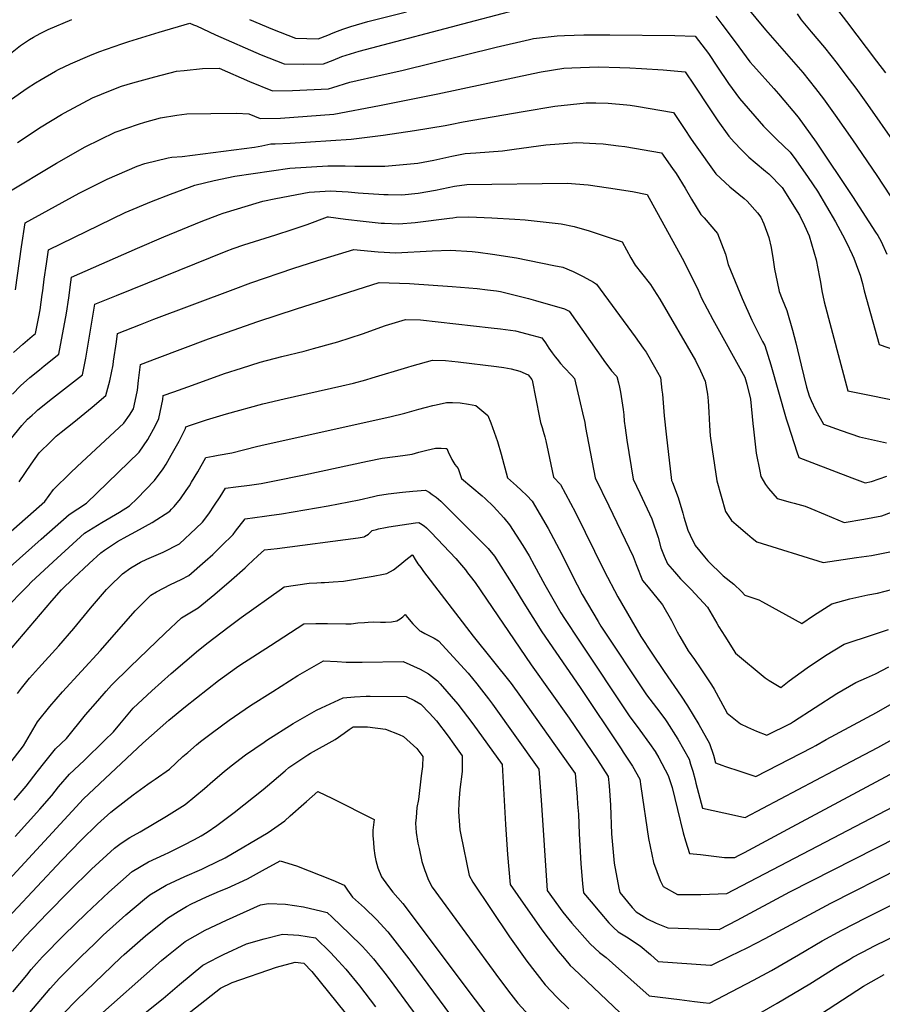
# Model space of a CAD drawing. Units: inches. Extents: x 2593630 to 2599099, y 1528934 to 1534466.
# Drawn here: x 2596944 to 2597497, y 1532882 to 1533515 of the extents above; entities that cross this region are included whole.
import ezdxf

# ---------------------------------------------------------------- set-up
doc = ezdxf.new("R2010")
doc.units = ezdxf.units.IN
doc.header["$MEASUREMENT"] = 0
doc.layers.add('tile_2643_07_contour_10ft', color=214, linetype='Continuous')

msp = doc.modelspace()

# ---------------------------------------------------------------- linework, layer by layer
at = {"layer": 'tile_2643_07_contour_10ft'}
for points, elevation in [([(2597396.67, 1533539.56), (2597422.41, 1533508.24), (2597446.46, 1533480.67), (2597454.68, 1533470.37), (2597459.68, 1533463.83), (2597467.28, 1533453.32), (2597478.38, 1533437.55), (2597493.95, 1533414.6), (2597507.14, 1533394.62)], 7440), ([(2596938.34, 1533463.63), (2596948.32, 1533470.7), (2596953.75, 1533474.2), (2596957.3, 1533476.34), (2596966.56, 1533481.56), (2596968.5, 1533482.55), (2596976.08, 1533486.38), (2596988.58, 1533491.65), (2596994.45, 1533494.1), (2597009.05, 1533499.09), (2597013.59, 1533500.62), (2597033.11, 1533506.58), (2597052.7, 1533512.37), (2597055.24, 1533511.45), (2597057.04, 1533510.67), (2597069.32, 1533504.87), (2597098.55, 1533492.1), (2597113.41, 1533486.26), (2597125.81, 1533486.18), (2597138.55, 1533486.28), (2597144.82, 1533488.57), (2597150.45, 1533490.93), (2597161.5, 1533494.39), (2597236.2, 1533514.17), (2597262.33, 1533520.96)], 7450), ([(2597091.14, 1533514.84), (2597105.8, 1533508.56), (2597120.68, 1533502.76), (2597135.2, 1533502.41), (2597141.45, 1533504.76), (2597144.95, 1533506.19), (2597147.67, 1533507.26), (2597150.99, 1533508.56), (2597156.2, 1533510.34), (2597167.13, 1533513.4), (2597191.94, 1533519.68)], 7440), ([(2597442.87, 1533518.36), (2597445.37, 1533514.51), (2597451.81, 1533506.89), (2597460.27, 1533496.87), (2597468.41, 1533486.48), (2597474.17, 1533479.11), (2597480.57, 1533470.69), (2597488.05, 1533460.14), (2597505.27, 1533435.36)], 7430), ([(2597468.7, 1533520.89), (2597474.51, 1533513.58), (2597493.82, 1533488.11), (2597499.48, 1533480.55)], 7420), ([(2596936.57, 1533492.04), (2596944.13, 1533498.02), (2596949.9, 1533501.96), (2596952.3, 1533503.43), (2596956.66, 1533505.69), (2596961.77, 1533508.33), (2596977.06, 1533514.84)], 7440), ([(2597390.64, 1533516.84), (2597394.51, 1533511.75), (2597402.99, 1533500.5), (2597405.26, 1533497.17), (2597412.44, 1533487.55), (2597414.73, 1533485), (2597427.91, 1533470.39), (2597430.85, 1533467.03), (2597443.43, 1533452.1), (2597455.07, 1533435.9), (2597478.3, 1533401.15), (2597493.13, 1533378.13), (2597494.53, 1533375.94), (2597496.66, 1533372.13), (2597500.31, 1533364.15)], 7450), ([(2596942.17, 1533435.82), (2596957.4, 1533445.77), (2596970.43, 1533453.68), (2596972.36, 1533454.81), (2596990.37, 1533464.46), (2597001.79, 1533469.23), (2597008.95, 1533471.86), (2597016.26, 1533474.14), (2597030.32, 1533477.88), (2597044.34, 1533481.5), (2597049.12, 1533482.03), (2597060.85, 1533483.27), (2597071.53, 1533483.53), (2597091.02, 1533475), (2597105.83, 1533469.04), (2597118.76, 1533469.14), (2597141.91, 1533470.14), (2597144.57, 1533471.07), (2597155.64, 1533474.6), (2597176.41, 1533479.21), (2597189.04, 1533482), (2597249.48, 1533496.93), (2597270.92, 1533501.98), (2597273.54, 1533502.5), (2597288.8, 1533504.24), (2597293.45, 1533504.56), (2597305.77, 1533504.97), (2597322.49, 1533505.01), (2597364.3, 1533504.5), (2597377.27, 1533504.04), (2597385.85, 1533493.03), (2597391.71, 1533484.14), (2597398.65, 1533473.69), (2597405.8, 1533463.98), (2597421.22, 1533446.2), (2597429.68, 1533437.8), (2597438.28, 1533429.52), (2597441.89, 1533424.57), (2597449.93, 1533413.39), (2597455.78, 1533404.46), (2597467.49, 1533384.77), (2597471.87, 1533376.5), (2597474.44, 1533371.59), (2597478.15, 1533363.89), (2597479.14, 1533361.5), (2597482.26, 1533353.34), (2597483.27, 1533350.58), (2597484.68, 1533345.31), (2597485.74, 1533340.46), (2597495.55, 1533305.97), (2597519.65, 1533297.72)], 7460), ([(2596934.35, 1533402.89), (2596967.12, 1533422.44), (2596985.6, 1533432.94), (2597004.8, 1533442.34), (2597019.84, 1533447.46), (2597023.99, 1533448.79), (2597034.06, 1533451.63), (2597044.43, 1533453.33), (2597050.82, 1533454.16), (2597066.37, 1533454.49), (2597082.77, 1533454.58), (2597090.64, 1533454.2), (2597097.95, 1533451.15), (2597110.93, 1533451.36), (2597145.26, 1533454), (2597174.6, 1533459.49), (2597212.11, 1533467.02), (2597273.34, 1533480.11), (2597278.51, 1533481.15), (2597293.05, 1533483.43), (2597298.01, 1533483.76), (2597314.93, 1533484.34), (2597329, 1533483.99), (2597335.28, 1533483.69), (2597342.94, 1533483.26), (2597356.68, 1533482.44), (2597370.99, 1533481.07), (2597376.67, 1533472.61), (2597377.98, 1533470.64), (2597385.42, 1533459.33), (2597391.87, 1533449.59), (2597399.02, 1533439.88), (2597402.31, 1533436.01), (2597407.14, 1533431.03), (2597411.84, 1533426.41), (2597415.81, 1533423.02), (2597422.56, 1533417.45), (2597424.61, 1533415.59), (2597433.13, 1533406.93), (2597444.39, 1533389.07), (2597447.49, 1533382.55), (2597450.59, 1533375.73), (2597454.93, 1533360.34), (2597457.25, 1533349.24), (2597457.78, 1533346.11), (2597458.6, 1533340.59), (2597460.06, 1533333.5), (2597475.46, 1533276.26), (2597476.47, 1533275.99), (2597513.63, 1533268.47)], 7470), ([(2596940.92, 1533341.11), (2596944.7, 1533368.79), (2596947.1, 1533384.19), (2596981.8, 1533403.2), (2596999.71, 1533412.24), (2597018.99, 1533420.58), (2597023.93, 1533422.23), (2597038.91, 1533425.91), (2597041.24, 1533426.33), (2597047.85, 1533426.77), (2597094.27, 1533432.77), (2597099.07, 1533433.71), (2597104.79, 1533434.92), (2597107.54, 1533434.96), (2597117.13, 1533435.31), (2597156.37, 1533437.97), (2597177, 1533440.46), (2597197.05, 1533443.42), (2597216.75, 1533446.65), (2597220.04, 1533447.23), (2597228.41, 1533449.08), (2597266.88, 1533455.73), (2597287.28, 1533459.19), (2597307.33, 1533461.23), (2597313.44, 1533461.16), (2597321.44, 1533461.03), (2597333.48, 1533459.92), (2597335.59, 1533459.71), (2597339.61, 1533459.07), (2597363.32, 1533455.06), (2597370.33, 1533444.68), (2597374.75, 1533437.97), (2597377.33, 1533434.31), (2597390.66, 1533415.64), (2597399.51, 1533407.25), (2597408.69, 1533399.72), (2597410.66, 1533397.99), (2597417.3, 1533390.66), (2597419.46, 1533387.89), (2597421.45, 1533383.45), (2597424.72, 1533374.69), (2597426.11, 1533368.29), (2597427.33, 1533360.48), (2597428.21, 1533354.47), (2597429.88, 1533346.24), (2597431.35, 1533340.11), (2597433.1, 1533335.25), (2597436.1, 1533327.87), (2597439.87, 1533315.33), (2597441.86, 1533307.05), (2597445.31, 1533292.86), (2597448.78, 1533278.66), (2597450.52, 1533273.12), (2597451.82, 1533270.08), (2597454.52, 1533264.07), (2597459.63, 1533254.83), (2597471.08, 1533250.69), (2597482.75, 1533246.76), (2597500.09, 1533242.88)], 7480), ([(2596939.65, 1533300.94), (2596945.63, 1533306.24), (2596951.63, 1533311.47), (2596953.66, 1533313.14), (2596955.83, 1533323.75), (2596956.72, 1533328.25), (2596958.07, 1533338.13), (2596958.39, 1533340.55), (2596959.33, 1533348.01), (2596960.69, 1533357.88), (2596961.96, 1533366.75), (2596994.65, 1533382.75), (2597011.27, 1533390.74), (2597028.19, 1533397.92), (2597040.31, 1533402.63), (2597052.52, 1533407.1), (2597055.99, 1533408.28), (2597068.49, 1533411.27), (2597081.65, 1533414.14), (2597117.1, 1533419.35), (2597141.34, 1533420.7), (2597144.65, 1533420.89), (2597152.51, 1533420.84), (2597158.8, 1533420.65), (2597177.92, 1533420.61), (2597199.28, 1533422.41), (2597209.42, 1533424.42), (2597221.03, 1533427.02), (2597229.57, 1533428.8), (2597236.54, 1533429.06), (2597253.61, 1533430.36), (2597261.16, 1533431.59), (2597281.36, 1533434.24), (2597301.32, 1533435.87), (2597313.6, 1533435.19), (2597318.26, 1533434.82), (2597328.15, 1533433.7), (2597332.1, 1533433.18), (2597355.65, 1533429.06), (2597362.8, 1533419.16), (2597365.08, 1533415.95), (2597370.84, 1533406.47), (2597375.04, 1533399.3), (2597381.04, 1533389.6), (2597383.18, 1533387.44), (2597391.68, 1533377.23), (2597396.79, 1533363.97), (2597398.42, 1533357.51), (2597407.4, 1533335.53), (2597413.64, 1533321.74), (2597417.05, 1533314.91), (2597420.59, 1533307.94), (2597421.97, 1533305.42), (2597425.86, 1533293.06), (2597435.77, 1533258.23), (2597436.98, 1533254.42), (2597442.53, 1533237.08), (2597443.86, 1533233.52), (2597452.24, 1533230.23), (2597478.03, 1533220.31), (2597486.54, 1533217.29), (2597490.45, 1533218.06), (2597500.44, 1533221.56)], 7490), ([(2596938.93, 1533274.14), (2596944.12, 1533279.54), (2596950.13, 1533284.76), (2596956.18, 1533289.75), (2596959.3, 1533292.23), (2596968.75, 1533299.84), (2596973.65, 1533326.24), (2596975, 1533336.11), (2596976.37, 1533345.99), (2596976.83, 1533349.31), (2597019.21, 1533367.88), (2597036.11, 1533375.08), (2597060.18, 1533385), (2597071.9, 1533389.48), (2597074.16, 1533390.31), (2597083.33, 1533393.23), (2597095.31, 1533396.83), (2597099.73, 1533398.15), (2597108.11, 1533399.82), (2597129.41, 1533403.79), (2597143.09, 1533404.66), (2597146.72, 1533404.51), (2597154.55, 1533404.07), (2597160.96, 1533403.54), (2597177.42, 1533402.38), (2597180.13, 1533402.29), (2597188.9, 1533402.22), (2597199.46, 1533403.25), (2597210.52, 1533405.09), (2597218.79, 1533406.79), (2597222.7, 1533407.62), (2597230.71, 1533408.81), (2597295.11, 1533409.72), (2597308.5, 1533408.5), (2597321.71, 1533406.55), (2597337.07, 1533404.21), (2597346.56, 1533402.32), (2597369.01, 1533361.48), (2597373.18, 1533353.17), (2597379.22, 1533340.97), (2597381.48, 1533335.82), (2597388.59, 1533322.01), (2597409.13, 1533285.02), (2597410.51, 1533280.46), (2597412.89, 1533270.98), (2597414.44, 1533255.19), (2597414.68, 1533251.64), (2597416.47, 1533236.23), (2597418.87, 1533224.71), (2597419.59, 1533221.33), (2597422.59, 1533216.12), (2597424.41, 1533213.5), (2597429.99, 1533207.21), (2597438.33, 1533204.8), (2597440.82, 1533204.11), (2597447.85, 1533202.27), (2597451.68, 1533200.69), (2597460.88, 1533196.78), (2597472.99, 1533191.7), (2597485.59, 1533193.82), (2597497.29, 1533196.08), (2597503.46, 1533198.26)], 7500), ([(2596951.56, 1533260.74), (2596953.39, 1533262.39), (2596955.18, 1533264), (2596964.56, 1533271.66), (2596970.41, 1533276.15), (2596974.31, 1533279.01), (2596983.84, 1533286.54), (2596985.99, 1533297.17), (2596990.6, 1533324.22), (2596991.69, 1533331.87), (2597005.61, 1533337.55), (2597076.14, 1533365.92), (2597080.62, 1533367.64), (2597087.5, 1533370.08), (2597108.02, 1533376.51), (2597118.6, 1533379.81), (2597128.17, 1533383.06), (2597141.19, 1533387.95), (2597141.79, 1533388.13), (2597152.84, 1533386.61), (2597164.2, 1533385.24), (2597175.58, 1533384.02), (2597177.9, 1533383.92), (2597187.03, 1533383.54), (2597197.57, 1533384.43), (2597219.47, 1533387.13), (2597221.72, 1533387.49), (2597224.01, 1533387.78), (2597231.89, 1533388.11), (2597246.74, 1533387.42), (2597261.6, 1533386.45), (2597268.16, 1533386), (2597291.25, 1533383.44), (2597299.51, 1533381.74), (2597309.14, 1533379.11), (2597321.44, 1533374.99), (2597330.41, 1533371.92), (2597336.09, 1533361.75), (2597338.85, 1533356.96), (2597342.91, 1533351.76), (2597348.64, 1533344.5), (2597350.73, 1533341.24), (2597354.69, 1533335.07), (2597377.5, 1533295.8), (2597380.71, 1533289.18), (2597383.8, 1533282.53), (2597385.23, 1533274.21), (2597385.68, 1533269.91), (2597386.1, 1533262.59), (2597386.57, 1533254.09), (2597387.04, 1533247.29), (2597388.2, 1533238.65), (2597391.14, 1533218.57), (2597396.71, 1533198.81), (2597400.75, 1533193.05), (2597403.68, 1533190.5), (2597410.95, 1533184.27), (2597413.94, 1533181.75), (2597417.02, 1533179.19), (2597459.44, 1533166.11), (2597480.86, 1533169.19), (2597490.48, 1533170.6), (2597492.71, 1533170.94), (2597504.37, 1533173.3)], 7510), ([(2596943.23, 1533217.85), (2596950.95, 1533229.16), (2596956.13, 1533236.46), (2596963.47, 1533243.82), (2596966.92, 1533247.08), (2596970.08, 1533249.63), (2596978.34, 1533256.14), (2596990.15, 1533265.68), (2596998.94, 1533273.24), (2597001.42, 1533282.68), (2597003.56, 1533292.97), (2597003.85, 1533295.4), (2597005.62, 1533307.76), (2597006.44, 1533313.15), (2597021.11, 1533318.87), (2597029.74, 1533322.21), (2597080.56, 1533341.41), (2597091.9, 1533345.67), (2597119.52, 1533354.99), (2597138.32, 1533360.95), (2597158.09, 1533367.03), (2597162.33, 1533366.52), (2597173.73, 1533365.49), (2597185.16, 1533364.84), (2597208.39, 1533366.09), (2597220.22, 1533366.59), (2597234.04, 1533365.73), (2597237.9, 1533365.37), (2597247.19, 1533364.15), (2597262.63, 1533361.63), (2597286.58, 1533356.87), (2597292.36, 1533355.62), (2597298.87, 1533353.01), (2597305.42, 1533349.64), (2597311.97, 1533346.01), (2597313.93, 1533344.78), (2597338.72, 1533311.06), (2597343.99, 1533303.78), (2597345.82, 1533301.17), (2597351.26, 1533291.63), (2597355.01, 1533284.92), (2597355.97, 1533276.65), (2597356.24, 1533274.06), (2597357.49, 1533260.13), (2597358.78, 1533248.5), (2597362.21, 1533218.77), (2597362.67, 1533217.44), (2597366.35, 1533207.74), (2597369.3, 1533197.67), (2597369.95, 1533195.15), (2597372.58, 1533186.86), (2597374.03, 1533183.5), (2597377.24, 1533176.96), (2597383.22, 1533169.61), (2597385.36, 1533167.16), (2597395.2, 1533157.49), (2597402.11, 1533152.05), (2597407.07, 1533147.4), (2597409.26, 1533145.09), (2597418.3, 1533142), (2597420.61, 1533140.72), (2597445.88, 1533126.8), (2597453.25, 1533131.95), (2597465.09, 1533139.56), (2597476.59, 1533142.59), (2597488.23, 1533145.15), (2597494.34, 1533146.25), (2597509.22, 1533150.08)], 7520), ([(2596936.16, 1533184.52), (2596959.59, 1533205.28), (2596965.31, 1533212.99), (2596976.08, 1533223.69), (2596980.41, 1533227.57), (2597010.48, 1533255.48), (2597013.98, 1533260.58), (2597016.53, 1533264.64), (2597018.38, 1533272.73), (2597019.11, 1533276.69), (2597019.78, 1533282.87), (2597021.07, 1533293.17), (2597031.78, 1533297.25), (2597064.85, 1533309.68), (2597096.38, 1533320.84), (2597121.26, 1533328.97), (2597174.4, 1533345.93), (2597193.79, 1533345.14), (2597221.2, 1533343.19), (2597237.31, 1533341.91), (2597243.88, 1533341.23), (2597249.8, 1533340.45), (2597252.24, 1533339.98), (2597259.92, 1533338.25), (2597270.29, 1533335.52), (2597274.82, 1533334.23), (2597293.42, 1533328.87), (2597296.41, 1533327.51), (2597304.64, 1533315.86), (2597319.75, 1533294.31), (2597323.11, 1533289.71), (2597323.67, 1533289.03), (2597326.48, 1533285.99), (2597327.06, 1533285.39), (2597328.13, 1533281.35), (2597328.79, 1533278.54), (2597329.4, 1533275.45), (2597331.09, 1533264.28), (2597331.46, 1533260.91), (2597331.82, 1533256.89), (2597332.26, 1533252.51), (2597333.53, 1533244.55), (2597337.6, 1533219.59), (2597341.87, 1533210.58), (2597349.58, 1533194), (2597353.49, 1533182.03), (2597355.37, 1533175.39), (2597357.42, 1533170.09), (2597359.58, 1533165.19), (2597363.95, 1533159.96), (2597367.8, 1533155.45), (2597374.8, 1533148.62), (2597385.13, 1533137.3), (2597391.33, 1533127.02), (2597392.6, 1533124.69), (2597396.3, 1533118.79), (2597403.26, 1533107.77), (2597422.22, 1533091.96), (2597424.81, 1533090.33), (2597432.31, 1533085.74), (2597437.65, 1533090), (2597449.26, 1533098.38), (2597461.02, 1533106.29), (2597472.97, 1533113.56), (2597478.73, 1533115.55), (2597486.13, 1533117.92), (2597501.38, 1533123.01)], 7530), ([(2596937.52, 1533163.23), (2596957.38, 1533181.08), (2596975.2, 1533196.89), (2596986.33, 1533204.03), (2597020.29, 1533236.96), (2597025.75, 1533245.05), (2597030.71, 1533254.07), (2597032.98, 1533258.49), (2597035.36, 1533270.62), (2597035.7, 1533273.19), (2597042.5, 1533275.7), (2597054.48, 1533280.01), (2597075.1, 1533287.42), (2597085.98, 1533290.86), (2597098.01, 1533294.6), (2597111.8, 1533298.33), (2597126.24, 1533301.78), (2597132.31, 1533303.41), (2597145.58, 1533307), (2597147.89, 1533307.74), (2597163.72, 1533312.96), (2597178.49, 1533318.17), (2597191.26, 1533322.17), (2597200.99, 1533321.85), (2597246.29, 1533316.79), (2597252.33, 1533316.11), (2597262.02, 1533314.84), (2597272.39, 1533312.13), (2597278.9, 1533310.24), (2597281.16, 1533307.07), (2597283.29, 1533303.78), (2597285.54, 1533300.6), (2597287.44, 1533298.03), (2597288.61, 1533296.51), (2597290.84, 1533293.93), (2597293.25, 1533291.31), (2597298.15, 1533286.06), (2597299.82, 1533284.22), (2597303.56, 1533268.56), (2597305.02, 1533262.15), (2597306.39, 1533255.94), (2597306.93, 1533252.66), (2597313.02, 1533220.41), (2597321.83, 1533202.5), (2597337.56, 1533169.96), (2597339.34, 1533164.71), (2597343.55, 1533154.52), (2597347.21, 1533150.17), (2597356.37, 1533138.93), (2597362.1, 1533128.67), (2597365.85, 1533121.45), (2597367.55, 1533118.43), (2597372.81, 1533109.3), (2597376.93, 1533103.71), (2597380.9, 1533097.81), (2597387.72, 1533087.49), (2597389.43, 1533084.67), (2597393.67, 1533077.22), (2597397.89, 1533069.29), (2597406.43, 1533062.5), (2597410.92, 1533060.36), (2597416.71, 1533057.79), (2597423.39, 1533055.08), (2597438.53, 1533062.64), (2597440.39, 1533063.85), (2597468.39, 1533081.96), (2597480.41, 1533088.99), (2597487.26, 1533092.04), (2597493.14, 1533094.53), (2597501.77, 1533098.97)], 7540), ([(2596933.3, 1533135.49), (2596948.52, 1533150.85), (2596951.19, 1533153.53), (2596967.56, 1533168.77), (2596985.23, 1533184.76), (2596996.32, 1533191.76), (2597007.68, 1533198.43), (2597014.06, 1533202.38), (2597018.87, 1533207.2), (2597030.04, 1533218.58), (2597035.71, 1533226.25), (2597037.56, 1533229.17), (2597040.88, 1533234.88), (2597045.86, 1533243.87), (2597050.08, 1533252.1), (2597050.32, 1533253.21), (2597053.3, 1533254.26), (2597063.42, 1533257.56), (2597076.34, 1533261.4), (2597099.57, 1533267.86), (2597113.38, 1533271.24), (2597150.38, 1533279.48), (2597157.97, 1533281.25), (2597165.77, 1533283.37), (2597169.93, 1533284.54), (2597192.76, 1533291.55), (2597195.59, 1533292.36), (2597208.64, 1533295.93), (2597216.97, 1533295.76), (2597225.2, 1533294.8), (2597249.79, 1533291.88), (2597254.52, 1533291.21), (2597259.13, 1533290.3), (2597264.72, 1533288.96), (2597270.05, 1533286.63), (2597272.52, 1533283.6), (2597272.59, 1533283.06), (2597277.27, 1533259.14), (2597277.91, 1533255.95), (2597279.02, 1533252.63), (2597279.7, 1533250.35), (2597280.69, 1533246.78), (2597281.33, 1533244.08), (2597282.86, 1533237.19), (2597286.31, 1533220.73), (2597290.86, 1533216.09), (2597300.4, 1533198.16), (2597318.84, 1533160.77), (2597327.56, 1533143.86), (2597342.49, 1533118.54), (2597349.39, 1533107.8), (2597357.31, 1533095.98), (2597368.28, 1533080.1), (2597372.43, 1533073.89), (2597379.76, 1533062.04), (2597386.52, 1533049.74), (2597389.03, 1533042.29), (2597390.43, 1533037.29), (2597394.34, 1533035.84), (2597396.88, 1533034.99), (2597405.93, 1533032), (2597416.37, 1533028.65), (2597452.44, 1533047.25), (2597454.78, 1533048.54), (2597461.4, 1533052.39), (2597493.66, 1533069.75), (2597527.43, 1533088.95)], 7550), ([(2596931.38, 1533102.88), (2596964.21, 1533141.44), (2596970.4, 1533148.44), (2596978.16, 1533155.97), (2596988.2, 1533165.38), (2596995.62, 1533172.2), (2596998.07, 1533174), (2597006.42, 1533179.56), (2597012.46, 1533182.92), (2597018.08, 1533185.87), (2597028.67, 1533191.73), (2597039.95, 1533199.07), (2597041.12, 1533200.17), (2597042.78, 1533202.06), (2597046.72, 1533206.86), (2597050.45, 1533212.28), (2597052.48, 1533215.26), (2597053.9, 1533217.6), (2597057.85, 1533224.27), (2597063.08, 1533233.49), (2597067.78, 1533234.34), (2597071.01, 1533234.89), (2597079.71, 1533236.44), (2597095.53, 1533240.46), (2597101.08, 1533241.87), (2597181.26, 1533259.58), (2597190.96, 1533261.99), (2597199.93, 1533264.51), (2597203.9, 1533265.6), (2597208.88, 1533266.96), (2597210.9, 1533267.38), (2597217.67, 1533268.75), (2597221.49, 1533268.87), (2597226.47, 1533268.55), (2597231.67, 1533267.73), (2597236.37, 1533266.84), (2597244.1, 1533260.38), (2597246.01, 1533255.74), (2597250.37, 1533243.81), (2597252.8, 1533235.57), (2597256.77, 1533220.36), (2597262.5, 1533215.2), (2597265.64, 1533212.43), (2597269.25, 1533208.97), (2597272.54, 1533205.33), (2597282.99, 1533187.93), (2597291.67, 1533171.29), (2597298.41, 1533157.93), (2597304.72, 1533145.5), (2597314.98, 1533128.12), (2597316.84, 1533125.22), (2597346.04, 1533080.99), (2597352.49, 1533072.61), (2597357.75, 1533065.59), (2597359.11, 1533063.62), (2597366.19, 1533052.6), (2597373.38, 1533039.61), (2597374.39, 1533036.4), (2597375.75, 1533032.05), (2597377.26, 1533026.34), (2597377.79, 1533024.24), (2597382.02, 1533008.25), (2597395.68, 1533005.19), (2597402.5, 1533003.67), (2597407.24, 1533002.64), (2597409.35, 1533002.22), (2597477.6, 1533038.23), (2597494.67, 1533047.28), (2597541.32, 1533073.1)], 7560), ([(2596853.33, 1533141.71), (2596856.24, 1533144.86), (2596863.37, 1533152.9), (2596870.04, 1533161.02), (2596872.93, 1533164.58), (2596875.11, 1533167.29), (2596879.87, 1533173.71), (2596881.66, 1533176.19), (2596886.04, 1533182.09), (2596892.4, 1533189.87), (2596907.92, 1533204.65), (2596909.76, 1533206.33), (2596918.14, 1533218), (2596926.23, 1533229.68), (2596934.24, 1533240.82), (2596935.49, 1533242.45), (2596944.93, 1533254.11), (2596948.61, 1533258.08), (2596951.56, 1533260.74)], 7510), ([(2596942.03, 1533081.92), (2596944.72, 1533085.29), (2596949.92, 1533091.7), (2596955.57, 1533098.16), (2596968.7, 1533112.58), (2596978.34, 1533123.7), (2596988.93, 1533136.62), (2596999.34, 1533148.61), (2597001.03, 1533150.38), (2597009.48, 1533158.72), (2597014.83, 1533162.49), (2597021.04, 1533166.21), (2597025.12, 1533168.18), (2597035.77, 1533172.63), (2597046.14, 1533178.02), (2597056.55, 1533187.79), (2597060.86, 1533192.02), (2597064.95, 1533197.29), (2597068.6, 1533202.75), (2597072.21, 1533208.21), (2597075.67, 1533213.8), (2597082.23, 1533214.72), (2597091.02, 1533215.77), (2597098.64, 1533216.85), (2597106.18, 1533218.32), (2597126.24, 1533222.27), (2597166.89, 1533231.11), (2597176.33, 1533232.93), (2597184.61, 1533234.1), (2597189.66, 1533234.79), (2597195.51, 1533235.69), (2597199.84, 1533236.78), (2597204.93, 1533238.08), (2597210.5, 1533239.38), (2597214.3, 1533239.39), (2597217.12, 1533239.22), (2597217.74, 1533239.17), (2597218.7, 1533237.1), (2597221.11, 1533232.22), (2597222.92, 1533229), (2597225.03, 1533226.31), (2597227.23, 1533219.99), (2597240.47, 1533208.79), (2597242.37, 1533207.07), (2597247.78, 1533201.93), (2597254.37, 1533194.65), (2597258.15, 1533190.15), (2597266.57, 1533176.91), (2597270.7, 1533170.25), (2597273.98, 1533164.21), (2597280.71, 1533151.67), (2597291.08, 1533133.73), (2597293.35, 1533130.15), (2597303.03, 1533115.39), (2597335.44, 1533066.89), (2597337.55, 1533064.01), (2597341.74, 1533058.33), (2597348.03, 1533049.74), (2597351.55, 1533044.55), (2597353.94, 1533040.66), (2597360.03, 1533029.31), (2597362.48, 1533021.46), (2597365.98, 1533007.35), (2597369.56, 1532992.46), (2597371.05, 1532987.34), (2597373.61, 1532979.21), (2597380.76, 1532978.37), (2597396.25, 1532976.56), (2597402.71, 1532976.44), (2597405.64, 1532977.96), (2597408.93, 1532979.7), (2597439.59, 1532996.34), (2597547.58, 1533054.08)], 7570), ([(2596930.66, 1533028.51), (2596946.01, 1533048.22), (2596955.01, 1533063.59), (2596962.81, 1533073.5), (2596970.94, 1533082.93), (2596995.36, 1533109.42), (2597017.61, 1533134.99), (2597022.31, 1533139.73), (2597027.75, 1533145.1), (2597031.3, 1533147.17), (2597040.3, 1533151.86), (2597047.15, 1533155.17), (2597052.13, 1533157.65), (2597062.71, 1533166.84), (2597067.47, 1533171.15), (2597073.11, 1533176.63), (2597080.52, 1533183.9), (2597082.21, 1533186.14), (2597088.25, 1533194.1), (2597100.79, 1533195.77), (2597103.7, 1533196.12), (2597111.62, 1533197.23), (2597141.56, 1533202.39), (2597161.63, 1533206.37), (2597170.8, 1533208.49), (2597173.42, 1533209.03), (2597180.06, 1533210.06), (2597189.4, 1533211.23), (2597196.01, 1533211.85), (2597204.2, 1533212.58), (2597206.44, 1533211.09), (2597208.45, 1533209.76), (2597210.9, 1533207.93), (2597213.89, 1533205.48), (2597244.36, 1533175.08), (2597248.5, 1533170.16), (2597260.6, 1533150.89), (2597267.22, 1533139.86), (2597278.9, 1533121.59), (2597303.43, 1533085.83), (2597329.85, 1533046.25), (2597331.17, 1533044.27), (2597337.08, 1533035.19), (2597341.81, 1533026.94), (2597342.48, 1533022.1), (2597347.3, 1532988.8), (2597350.65, 1532973.33), (2597354.89, 1532961.81), (2597356.87, 1532958.01), (2597365.99, 1532952.86), (2597374.01, 1532952.73), (2597380.99, 1532952.79), (2597397.71, 1532953.41), (2597509.7, 1533011.8)], 7580), ([(2596940.06, 1533013.47), (2596947.6, 1533022.41), (2596954.71, 1533031.5), (2596959.59, 1533037.88), (2596966.48, 1533046.28), (2596973.52, 1533053.08), (2596985.86, 1533068.17), (2596993.7, 1533077.26), (2596999.04, 1533083.37), (2597002.44, 1533087.21), (2597014.49, 1533098.97), (2597036.86, 1533120.63), (2597047.39, 1533130.46), (2597051.71, 1533133.02), (2597058.22, 1533136.96), (2597068.92, 1533145.74), (2597079.52, 1533154.84), (2597088.25, 1533162.57), (2597090.03, 1533164.26), (2597096.41, 1533170.36), (2597100.84, 1533174.1), (2597108.91, 1533175.04), (2597160.94, 1533181.77), (2597164.71, 1533182.53), (2597165.06, 1533182.74), (2597167.45, 1533184.3), (2597169.88, 1533186.58), (2597172.57, 1533187.25), (2597174.03, 1533187.6), (2597178.44, 1533188.58), (2597180.66, 1533188.98), (2597197.65, 1533191.45), (2597199.92, 1533191.72), (2597200.99, 1533191.08), (2597203.21, 1533189.58), (2597204.88, 1533188.31), (2597207.88, 1533185.18), (2597223.54, 1533168.51), (2597227.21, 1533164.39), (2597229.74, 1533161.28), (2597231.2, 1533159.48), (2597232.91, 1533157.29), (2597236, 1533153.21), (2597271.95, 1533100.2), (2597296.46, 1533066.14), (2597314.65, 1533039.26), (2597321.49, 1533028.54), (2597322.05, 1533022.59), (2597323.02, 1533010.18), (2597323.54, 1532991.8), (2597325.26, 1532972.97), (2597328.26, 1532956.9), (2597328.9, 1532954.05), (2597336.81, 1532944.43), (2597339.41, 1532941.66), (2597344.64, 1532938.34), (2597346.49, 1532937.19), (2597352.37, 1532934.29), (2597359.8, 1532931.35), (2597392.71, 1532930.38), (2597399.01, 1532933.6), (2597404.34, 1532936.38), (2597438.07, 1532954.45), (2597534.73, 1533003.54)], 7590), ([(2596940.7, 1532990), (2596956.49, 1533007.54), (2596964.07, 1533016.46), (2596968.49, 1533022.01), (2596975.52, 1533030.17), (2596984.87, 1533038.9), (2596998.04, 1533051.63), (2597003.85, 1533057.34), (2597007.9, 1533062.24), (2597016.41, 1533072.44), (2597028.45, 1533083.67), (2597040.73, 1533094.66), (2597058.27, 1533109.63), (2597064.67, 1533114.73), (2597077.19, 1533124.36), (2597085.79, 1533130.64), (2597111.71, 1533149.12), (2597113.47, 1533150.37), (2597129.38, 1533152.82), (2597134.34, 1533153.01), (2597137.1, 1533153.09), (2597139.29, 1533153.17), (2597144.89, 1533153.56), (2597151.4, 1533154.07), (2597170.48, 1533157.2), (2597177.16, 1533158.47), (2597179.41, 1533158.92), (2597183.56, 1533161.35), (2597187.56, 1533164.52), (2597191.53, 1533167.79), (2597195.29, 1533170.79), (2597195.65, 1533170.86), (2597195.73, 1533170.84), (2597195.97, 1533170.52), (2597197.42, 1533167.97), (2597199.17, 1533165.23), (2597201.05, 1533162.7), (2597202.93, 1533160.18), (2597234.82, 1533118.71), (2597259.19, 1533088.21), (2597265.14, 1533080.03), (2597297.12, 1533034.94), (2597300.25, 1533030.49), (2597301.47, 1533015.5), (2597301.83, 1533010.85), (2597302.29, 1533004.41), (2597302.86, 1532991.69), (2597303.91, 1532972.75), (2597305.06, 1532959.57), (2597305.67, 1532953.81), (2597310.48, 1532948.04), (2597316.18, 1532941.38), (2597321.98, 1532934.67), (2597324.95, 1532931.56), (2597327.83, 1532928.84), (2597333.15, 1532925.6), (2597341.94, 1532919.85), (2597348.55, 1532914.21), (2597353.61, 1532909.84), (2597387.11, 1532907.39), (2597387.71, 1532907.35), (2597400.02, 1532913.35), (2597410.65, 1532918.63), (2597422.19, 1532924.57), (2597464.45, 1532947.2), (2597509.11, 1532969.85)], 7600), ([(2596900.89, 1532923.68), (2596977.26, 1533006.4), (2596984.5, 1533014.18), (2597022.59, 1533050), (2597039.39, 1533064.65), (2597049.94, 1533073.46), (2597071.28, 1533090.19), (2597082.67, 1533098.53), (2597084.8, 1533100.02), (2597104.55, 1533112.78), (2597126.1, 1533126.63), (2597126.18, 1533126.64), (2597133.66, 1533126.88), (2597141.22, 1533126.85), (2597153.08, 1533126.7), (2597156.35, 1533126.72), (2597160.59, 1533127.22), (2597165.02, 1533127.58), (2597167.22, 1533127.7), (2597170.94, 1533127.89), (2597175.24, 1533127.75), (2597178.47, 1533127.78), (2597182.29, 1533127.98), (2597185.81, 1533128.58), (2597187.83, 1533129.83), (2597189.49, 1533131.18), (2597191.1, 1533132.64), (2597192.62, 1533130.76), (2597195.91, 1533126.72), (2597199.18, 1533123.36), (2597200.55, 1533122.16), (2597201.08, 1533121.87), (2597203.8, 1533120.5), (2597209.61, 1533117.43), (2597212.51, 1533115.73), (2597231.46, 1533094.84), (2597237.11, 1533088.19), (2597244.69, 1533078.53), (2597247.22, 1533075.06), (2597276.94, 1533033.26), (2597278.35, 1533013.27), (2597279.66, 1532994.04), (2597280.91, 1532974.54), (2597282.22, 1532955.28), (2597292.38, 1532941.37), (2597298.2, 1532934.43), (2597309.82, 1532921.19), (2597315.84, 1532915.56), (2597320.25, 1532912.38), (2597324.21, 1532908.7), (2597347.74, 1532887.8), (2597367.23, 1532885.25), (2597376.91, 1532884), (2597382.47, 1532883.41), (2597386.6, 1532882.98), (2597414.75, 1532897.79), (2597426.39, 1532904.07), (2597443.73, 1532914.04), (2597458.8, 1532923.08), (2597471.4, 1532929.87), (2597486.81, 1532937.84), (2597570.39, 1532979.78)], 7610), ([(2596923.31, 1532924.55), (2596970.33, 1532974.68), (2596982.91, 1532987.6), (2596993.6, 1532997.97), (2597002.03, 1533005.6), (2597005, 1533008.03), (2597016.42, 1533016.79), (2597025.76, 1533023.6), (2597028.05, 1533025.08), (2597030.58, 1533026.82), (2597039.67, 1533033.38), (2597048.33, 1533041.33), (2597051.43, 1533044.06), (2597057.11, 1533049), (2597059.71, 1533051.1), (2597067.34, 1533056.86), (2597078.13, 1533064.78), (2597091.78, 1533074.13), (2597106.02, 1533083.23), (2597122.07, 1533093.42), (2597138.73, 1533102.9), (2597147.4, 1533102.38), (2597153.23, 1533101.98), (2597155.37, 1533101.9), (2597158.22, 1533101.94), (2597163.42, 1533102.09), (2597189.87, 1533102.43), (2597200.62, 1533097.57), (2597206.1, 1533094.55), (2597211.81, 1533090), (2597213.52, 1533088.17), (2597224.97, 1533075.04), (2597234.56, 1533062.48), (2597253.31, 1533036.38), (2597255.42, 1532997.79), (2597256.82, 1532978.51), (2597258.45, 1532959.2), (2597268.3, 1532945.02), (2597278.32, 1532930.82), (2597280.69, 1532927.53), (2597289.35, 1532916.44), (2597293.3, 1532911.58), (2597297.12, 1532907.13), (2597299.25, 1532905.15), (2597329.07, 1532876.84)], 7620), ([(2596938.62, 1532916.41), (2596947.15, 1532925.89), (2596961.25, 1532940.57), (2596975.3, 1532954.99), (2596989.58, 1532969.09), (2597004.33, 1532982.58), (2597008.64, 1532985.67), (2597014.37, 1532989.49), (2597020.93, 1532993.04), (2597037.77, 1533003.19), (2597049.8, 1533010.58), (2597062.23, 1533020.91), (2597067.5, 1533025.63), (2597074.87, 1533031.87), (2597079.38, 1533035.39), (2597088.59, 1533042.51), (2597100.52, 1533050.66), (2597102.26, 1533051.85), (2597119.16, 1533062.62), (2597134.06, 1533071.1), (2597137.27, 1533072.73), (2597151.35, 1533079.16), (2597158.47, 1533079.72), (2597166.04, 1533080.22), (2597168.64, 1533080.24), (2597191.76, 1533079.99), (2597197.15, 1533077.31), (2597201.11, 1533075.08), (2597206.72, 1533069.35), (2597211.12, 1533064.32), (2597218.7, 1533054.49), (2597222.29, 1533049.44), (2597227.63, 1533041.86), (2597227.63, 1533034.87), (2597227.58, 1533031.76), (2597226.26, 1533020.17), (2597225.59, 1533011.96), (2597225.3, 1533005.86), (2597226.27, 1532994.26), (2597226.73, 1532991.03), (2597232.25, 1532964.96), (2597234.56, 1532960.63), (2597258.13, 1532925.58), (2597269.11, 1532909.89), (2597281.06, 1532894.85), (2597288.49, 1532886.93), (2597296.22, 1532879.29)], 7630), ([(2596939.16, 1532890.24), (2596948.02, 1532901.02), (2596950.94, 1532904.56), (2596954.4, 1532908.47), (2596958.09, 1532912.65), (2596971.9, 1532926.68), (2596986.14, 1532940.68), (2597000.73, 1532954.38), (2597015.75, 1532967.51), (2597026.24, 1532973.83), (2597036.52, 1532978.48), (2597039.3, 1532979.74), (2597048.77, 1532984.43), (2597055.82, 1532988.17), (2597060.17, 1532990.51), (2597063.88, 1532992.78), (2597070.03, 1532997.12), (2597081.22, 1533005.5), (2597099.99, 1533020.28), (2597105.41, 1533024.86), (2597114.11, 1533032.29), (2597116.35, 1533034.25), (2597128.65, 1533042.4), (2597130.34, 1533043.49), (2597146.22, 1533052.28), (2597151.85, 1533056.48), (2597155.08, 1533058.73), (2597157.61, 1533060.48), (2597166.82, 1533060.48), (2597178.36, 1533058.91), (2597187.23, 1533055.48), (2597189.95, 1533054.35), (2597198.5, 1533046.65), (2597202.45, 1533041.52), (2597202.15, 1533035.07), (2597201.43, 1533028.94), (2597199.55, 1533013.74), (2597198.66, 1533008.76), (2597198.1, 1533002.18), (2597197.81, 1532998.62), (2597198.25, 1532992.58), (2597199.29, 1532985.8), (2597199.98, 1532982.4), (2597201.75, 1532973.94), (2597203.68, 1532968.24), (2597204.54, 1532965.99), (2597205.95, 1532962.44), (2597208.49, 1532957.43), (2597251.74, 1532898.3), (2597258.93, 1532888.78), (2597263.38, 1532883.06), (2597270.71, 1532875.06)], 7640), ([(2596950.1, 1532876.97), (2596963.16, 1532892.36), (2596969.14, 1532898.99), (2596983.05, 1532912.9), (2596991.47, 1532921.08), (2596997.14, 1532926.59), (2597011.78, 1532939.81), (2597023.71, 1532949.68), (2597027.15, 1532952.48), (2597037.68, 1532958.74), (2597049.49, 1532964.26), (2597060.51, 1532969.13), (2597063.48, 1532970.54), (2597075.38, 1532976.32), (2597103.07, 1532992.54), (2597113.83, 1533000.13), (2597117.3, 1533003.22), (2597125.92, 1533010.91), (2597127.69, 1533012.51), (2597135.03, 1533019.03), (2597144.37, 1533014.4), (2597171.18, 1533000.89), (2597170.35, 1532994.05), (2597170.38, 1532990.72), (2597170.65, 1532986.23), (2597171.02, 1532982.61), (2597171.56, 1532977.82), (2597172.24, 1532974.59), (2597173.49, 1532969.88), (2597175.89, 1532964.08), (2597179.77, 1532958.75), (2597183.11, 1532954.31), (2597189.53, 1532946.95), (2597203.89, 1532927.94), (2597232.52, 1532889.73), (2597246.41, 1532871.64)], 7650), ([(2596971.36, 1532876.12), (2596980.31, 1532885.19), (2597008.44, 1532912.23), (2597010.71, 1532914.28), (2597024.24, 1532926.29), (2597038.42, 1532937.61), (2597045.31, 1532941.93), (2597050.56, 1532945.15), (2597053.91, 1532946.82), (2597063.42, 1532951.26), (2597071.93, 1532954.86), (2597076.82, 1532956.87), (2597089.91, 1532962.77), (2597099.37, 1532968.16), (2597110.75, 1532974.47), (2597121.29, 1532971.26), (2597144.67, 1532962.05), (2597151.87, 1532958.86), (2597154.15, 1532955.6), (2597157.32, 1532951.15), (2597165.05, 1532944.13), (2597172.62, 1532936.7), (2597179.9, 1532928.7), (2597193.34, 1532911.55), (2597194.7, 1532909.8), (2597220.16, 1532875.35)], 7660), ([(2596991.14, 1532871.8), (2597034.65, 1532910.32), (2597038.08, 1532913.15), (2597049.78, 1532922.63), (2597062.66, 1532929.94), (2597076.29, 1532936.27), (2597098.23, 1532946.16), (2597103.23, 1532947.08), (2597114.21, 1532946.5), (2597125.7, 1532944.83), (2597137.63, 1532942.17), (2597141.06, 1532941.19), (2597144.18, 1532938.23), (2597155.35, 1532927.57), (2597163.57, 1532919.52), (2597165.78, 1532917.09), (2597170.79, 1532911.41), (2597178.82, 1532901.1), (2597183.85, 1532894.54), (2597205.65, 1532864.79)], 7670), ([(2597418.76, 1532876.59), (2597430.04, 1532883.03), (2597451.04, 1532895.4), (2597468.93, 1532906.66), (2597476.74, 1532911.34), (2597478.59, 1532912.43), (2597489.77, 1532918.4), (2597491.69, 1532919.4), (2597530.49, 1532938.34)], 7620), ([(2597008.3, 1532864.1), (2597035.76, 1532885.99), (2597046.21, 1532895.07), (2597061.25, 1532907.5), (2597071.03, 1532912.57), (2597074.49, 1532914.34), (2597089.08, 1532921.19), (2597100.45, 1532924.24), (2597112.23, 1532927.33), (2597122.9, 1532926.63), (2597133.57, 1532924.97), (2597143.08, 1532915.46), (2597148.22, 1532910.02), (2597152.99, 1532904.72), (2597161.67, 1532894.1), (2597172.07, 1532880.53)], 7680), ([(2597037.42, 1532864.97), (2597072.58, 1532892.55), (2597079.94, 1532896.23), (2597108.46, 1532906.04), (2597120.41, 1532909.38), (2597126.08, 1532908.75), (2597131.15, 1532903.37), (2597152.49, 1532876.69)], 7690), ([(2597458.48, 1532876.43), (2597472.02, 1532885.17), (2597485.51, 1532893.87), (2597498.68, 1532901.34)], 7630)]:
    msp.add_lwpolyline(points, dxfattribs=dict(at, elevation=elevation))

doc.saveas('drawing.dxf')
